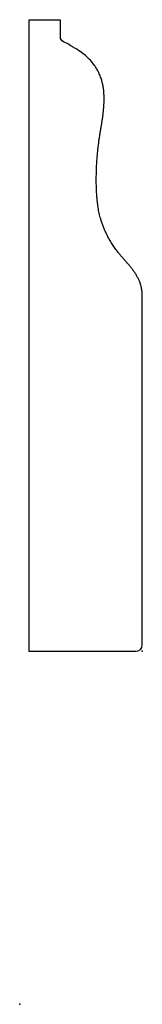
# Model space of a CAD drawing. Units: centimetres. Extents: x 0 to 2.4, y 0 to 19.3.
import ezdxf

# ---------------------------------------------------------------- set-up
doc = ezdxf.new("R2010")
doc.units = ezdxf.units.CM
doc.header["$MEASUREMENT"] = 0
doc.layers.add('1258 v1_Sketch1', color=7, linetype='Continuous')

msp = doc.modelspace()

# ---------------------------------------------------------------- linework, layer by layer
at = {"layer": '1258 v1_Sketch1'}
for p, q in [((0.176, 19.304), (0.176, 6.921)), ((0.176, 19.304), (0.791, 19.304)), ((0.791, 19.304), (0.791, 18.954)), ((2.398, 7.048), (2.398, 13.79)), ((0.176, 6.921), (2.271, 6.921))]:
    msp.add_line(p, q, dxfattribs=at)
for centre, radius, start, end in [((0.867, 18.954), 0.0762, 180, 242.1657), ((2.271, 7.048), 0.127, 270, 0)]:
    msp.add_arc(centre, radius, start, end, dxfattribs=at)
msp.add_open_spline([(2.398, 13.79), (2.398, 13.94), (2.398, 14.097), (2.272, 14.363), (2.068, 14.575), (1.825, 14.834), (1.613, 15.25), (1.519, 15.587), (1.479, 16.12), (1.519, 16.795), (1.589, 17.163), (1.644, 17.477), (1.66, 17.782), (1.652, 18.109), (1.483, 18.451), (1.231, 18.676), (0.832, 18.887)], degree=5, knots=[0, 0, 0, 0, 0, 0, 0.0833333, 0.1666667, 0.25, 0.3333333, 0.4166667, 0.5, 0.5833333, 0.6666667, 0.75, 0.8333333, 0.9166667, 0.9983808, 0.9983808, 0.9983808, 0.9983808, 0.9983808, 0.9983808], dxfattribs=at)
for p in [(2.398, 6.921), (0, 0)]:
    msp.add_point(p, dxfattribs=at)

doc.saveas('drawing.dxf')
